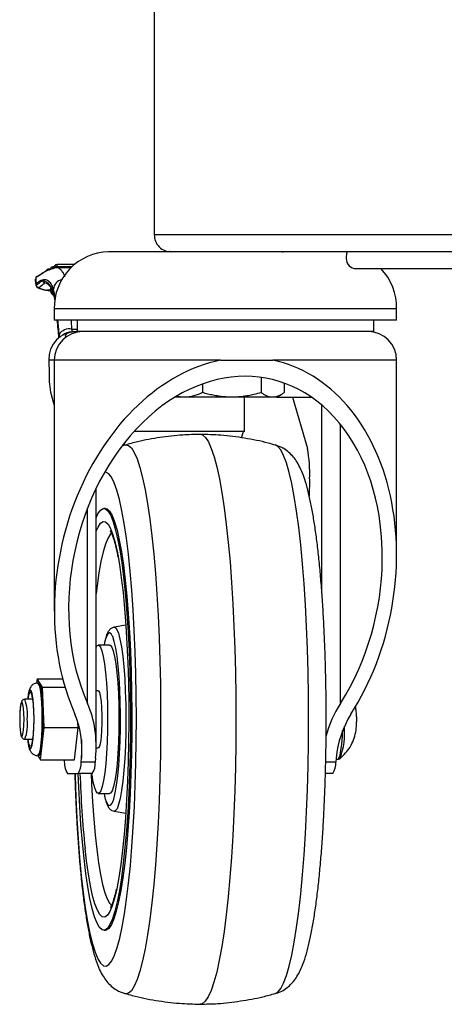
# Model space of a CAD drawing. Extents: x 5 to 292, y 5 to 205.
# Drawn here: x 121 to 123, y 63 to 69 of the extents above; entities that cross this region are included whole.
import ezdxf

# ---------------------------------------------------------------- set-up
doc = ezdxf.new("R2010")
doc.units = 0
doc.layers.get('0').update_dxf_attribs({"linetype": 'CONTINUOUS'})

msp = doc.modelspace()

# ---------------------------------------------------------------- linework, layer by layer
at = {"color": 7, "linetype": 'CONTINUOUS'}
for p, q in [((121.30121, 68.71713), (121.30121, 67.25047)), ((121.80329, 67.15036), (121.03412, 67.15036)), ((121.51745, 67.15047), (121.51745, 67.15036)), ((122.40078, 67.15036), (121.80329, 67.15036)), ((121.91745, 67.15036), (121.91745, 67.15047)), ((122.05074, 67.1506), (122.04566, 67.15047)), ((122.04799, 67.15047), (122.05485, 67.1507)), ((122.42733, 67.14859), (122.40078, 67.15036)), ((120.83499, 67.07566), (120.7331, 67.07566)), ((122.42286, 67.11903), (122.42286, 67.1107)), ((120.69201, 67.04878), (120.68363, 67.04878)), ((120.71675, 67.06222), (120.70837, 67.06222)), ((120.71657, 67.059), (120.71644, 67.05857)), ((120.73515, 67.06236), (120.73528, 67.05759)), ((120.81991, 67.06236), (120.73515, 67.06236)), ((120.81528, 67.05793), (120.73903, 67.05793)), ((120.81514, 67.05779), (120.73929, 67.05779)), ((122.48119, 67.05237), (123.15141, 67.05237)), ((120.61035, 66.96262), (120.6111, 66.95532)), ((120.67079, 66.92664), (120.67413, 66.92667)), ((120.69537, 66.9268), (120.67601, 66.9268)), ((120.69572, 66.92396), (120.69116, 66.92396)), ((120.69116, 66.92396), (120.69737, 66.92292)), ((120.69503, 66.92971), (120.69563, 66.92453)), ((120.69526, 66.93037), (120.69937, 66.93538)), ((120.69526, 66.93037), (120.69583, 66.92552)), ((120.69583, 66.92552), (120.69563, 66.92453)), ((120.70012, 66.91456), (120.70583, 66.92158)), ((120.70948, 66.9127), (120.71184, 66.93217)), ((120.71745, 66.81703), (120.71745, 66.75036)), ((121.84307, 66.81703), (120.71745, 66.81703)), ((122.71745, 66.81703), (121.84307, 66.81703)), ((122.71745, 66.75036), (122.71745, 66.81703)), ((121.84307, 66.75036), (120.71745, 66.75036)), ((120.85078, 66.75036), (120.85078, 66.68369)), ((122.71745, 66.75036), (121.84307, 66.75036)), ((122.58412, 66.68369), (122.58412, 66.75036)), ((120.8187, 66.69893), (120.85078, 66.69893)), ((120.84563, 66.68369), (120.84716, 66.68369)), ((120.85078, 66.68369), (120.84716, 66.68369)), ((121.82632, 66.68369), (120.85078, 66.68369)), ((122.58412, 66.68369), (121.82632, 66.68369)), ((120.68447, 66.51703), (120.6865, 66.43633)), ((120.71745, 66.51703), (120.68447, 66.51703)), ((120.71745, 66.51703), (120.71745, 65.04888)), ((121.68928, 66.51703), (120.71745, 66.51703)), ((121.68928, 66.51703), (121.99388, 66.51703)), ((122.71745, 66.51703), (121.99388, 66.51703)), ((122.71745, 65.38006), (122.71745, 66.51703)), ((121.92697, 66.41619), (121.92697, 66.32715)), ((121.5833, 66.37811), (121.5833, 66.32715)), ((122.06112, 66.3827), (122.06112, 66.32715)), ((120.69878, 66.31582), (120.71745, 66.25212)), ((121.47854, 66.30036), (121.42204, 66.30036)), ((121.75514, 66.30036), (121.47854, 66.30036)), ((121.99404, 66.30036), (121.75514, 66.30036)), ((121.829, 66.10036), (121.829, 66.30036)), ((122.01745, 66.30036), (121.99404, 66.30036)), ((122.01745, 66.30036), (122.04291, 66.31506)), ((122.01745, 66.30036), (122.21983, 66.30036)), ((122.10876, 66.30036), (122.19639, 66.00137)), ((122.2812, 65.15132), (122.2812, 66.25308)), ((121.829, 66.10036), (121.18342, 66.10036)), ((121.81092, 66.06279), (121.82272, 66.10036)), ((122.38921, 64.51006), (122.38921, 66.14136)), ((121.12949, 66.01971), (121.11759, 66.01647)), ((121.12429, 66.01829), (121.1305, 66.03807)), ((122.04597, 66.00649), (122.0107, 66.02028)), ((122.20883, 65.82242), (122.20686, 65.72226)), ((120.96172, 64.25887), (120.96172, 65.76779)), ((120.91143, 64.51006), (120.91143, 65.65195)), ((121.0155, 65.65036), (121.00723, 65.65036)), ((121.13517, 64.96642), (121.0665, 64.95488)), ((121.0403, 64.85036), (120.97416, 64.85036)), ((120.61682, 64.6539), (120.61395, 64.6279)), ((120.64764, 64.6052), (120.61682, 64.6539)), ((120.61682, 64.6539), (120.76613, 64.6539)), ((120.62693, 64.62905), (120.61866, 64.62905)), ((120.65776, 64.36834), (120.64764, 64.6052)), ((120.64764, 64.6052), (120.77964, 64.6052)), ((120.97416, 64.58369), (120.96172, 64.58369)), ((120.58986, 64.53369), (120.54426, 64.53369)), ((122.48292, 64.43258), (122.48228, 64.43227)), ((122.48228, 64.43227), (122.48228, 64.40178)), ((120.85617, 64.36834), (120.85472, 64.4025)), ((122.48228, 64.40178), (122.48323, 64.40138)), ((120.63705, 64.18016), (120.65776, 64.36834)), ((120.65776, 64.36834), (120.85617, 64.36834)), ((120.83546, 64.18016), (120.85617, 64.36834)), ((120.54426, 64.30036), (120.58996, 64.30036)), ((120.87575, 64.29939), (120.87575, 64.18987)), ((120.61866, 64.205), (120.62693, 64.205)), ((120.62132, 64.205), (120.63705, 64.18016)), ((120.96167, 64.25036), (120.97416, 64.25036)), ((120.63705, 64.18016), (120.83546, 64.18016)), ((120.8735, 64.1663), (120.87575, 64.18987)), ((120.95618, 64.1663), (120.8735, 64.1663)), ((120.95842, 64.18987), (120.95618, 64.1663)), ((122.36162, 64.1663), (122.30332, 64.1663)), ((122.36387, 64.18987), (122.36162, 64.1663)), ((122.36328, 64.18369), (122.37399, 64.18369)), ((122.38892, 64.19034), (122.38725, 64.18853)), ((120.79401, 64.10036), (120.85682, 64.10036)), ((120.9395, 64.10036), (120.85682, 64.10036)), ((122.34494, 64.10036), (122.30155, 64.10036)), ((120.97416, 63.98369), (121.0403, 63.98369)), ((121.05401, 63.88335), (121.06652, 63.88019)), ((121.0665, 63.87917), (121.13517, 63.86763)), ((121.00723, 63.18369), (121.0155, 63.18369)), ((121.09284, 62.82757), (121.12878, 62.81351))]:
    msp.add_line(p, q, dxfattribs=at)
at = {"color": 7, "linetype": 'CONTINUOUS', "flags": 128}
for points in [[(121.4125, 67.15047), (121.39299, 67.15239), (121.39061, 67.15289)], [(122.42798, 67.15064), (122.42478, 67.13854), (122.42286, 67.11903)], [(120.68791, 66.92334), (120.6893, 66.92333), (120.69116, 66.92396)], [(120.70948, 66.9127), (120.71556, 66.88496), (120.71958, 66.86345)], [(120.81504, 66.75036), (120.81546, 66.74492), (120.8187, 66.69893)], [(121.56902, 66.08369), (121.58292, 66.08022), (121.60035, 66.06538), (121.61757, 66.03899), (121.63445, 66.00122), (121.65088, 65.95233), (121.66673, 65.89268), (121.6819, 65.82267), (121.69628, 65.74281), (121.70977, 65.65364), (121.72228, 65.55581), (121.73371, 65.44998), (121.74399, 65.33691), (121.75305, 65.21739), (121.76082, 65.09225), (121.76725, 64.96238), (121.77228, 64.82868), (121.7759, 64.69209), (121.77807, 64.55358), (121.77877, 64.4141), (121.77801, 64.27465), (121.77578, 64.1362), (121.7721, 63.99971), (121.767, 63.86616), (121.76052, 63.73646), (121.7527, 63.61154), (121.74359, 63.49227), (121.73326, 63.37949), (121.72178, 63.27399), (121.70923, 63.1765), (121.6957, 63.08771), (121.68128, 63.00825), (121.66608, 62.93867), (121.6502, 62.87946), (121.63375, 62.83103), (121.61686, 62.79373), (121.59963, 62.76782), (121.58219, 62.75347), (121.56902, 62.75036)], [(121.15032, 66.01876), (121.16757, 66.00392), (121.18459, 65.97734), (121.20127, 65.9392), (121.21747, 65.8898), (121.23308, 65.82949), (121.24797, 65.75872), (121.26205, 65.67802), (121.27521, 65.58799), (121.28734, 65.48928), (121.29837, 65.38264), (121.3082, 65.26885), (121.31676, 65.14875), (121.324, 65.02323), (121.32986, 64.89322), (121.33429, 64.75969), (121.33726, 64.62363), (121.33875, 64.48603), (121.33875, 64.34792), (121.33726, 64.21033), (121.33428, 64.07426), (121.32985, 63.94073), (121.324, 63.81073), (121.31676, 63.68522), (121.30819, 63.56512), (121.29836, 63.45133), (121.28734, 63.34469), (121.2752, 63.246), (121.26204, 63.15597), (121.24796, 63.07527), (121.23307, 63.00451), (121.21746, 62.94421), (121.20126, 62.89482), (121.18458, 62.85669), (121.16756, 62.83011), (121.15031, 62.81529), (121.13296, 62.81232), (121.13032, 62.81291)], [(121.13033, 66.02114), (121.13298, 66.02173), (121.15032, 66.01876)], [(122.0085, 62.81291), (122.02315, 62.82122), (122.0403, 62.84194), (122.05717, 62.87432), (122.07362, 62.91813), (122.08954, 62.97303), (122.10481, 63.03862), (122.11931, 63.11441), (122.13294, 63.19985), (122.1456, 63.29431), (122.15719, 63.39707), (122.16763, 63.50738), (122.17684, 63.62443), (122.18475, 63.74735), (122.1913, 63.87523), (122.19645, 64.00712), (122.20015, 64.14204), (122.20239, 64.279), (122.20313, 64.41698), (122.20239, 64.55496), (122.20015, 64.69192), (122.19645, 64.82684), (122.1913, 64.95873), (122.18475, 65.08661), (122.17684, 65.20953), (122.16764, 65.32658), (122.1572, 65.43691), (122.14561, 65.53967), (122.13295, 65.63413), (122.11932, 65.71958), (122.10482, 65.79538), (122.08955, 65.86098), (122.07363, 65.91589), (122.05718, 65.9597), (122.04032, 65.99209), (122.02316, 66.01282), (122.0085, 66.02114)], [(121.00379, 62.97575), (121.0203, 62.97324), (121.03677, 62.9827), (121.05307, 63.00404), (121.06905, 63.0371), (121.08459, 63.08158), (121.09956, 63.13714), (121.11383, 63.20329), (121.12729, 63.27951), (121.13982, 63.36515), (121.15132, 63.45951), (121.1617, 63.5618), (121.17086, 63.67118), (121.17874, 63.78674), (121.18526, 63.90752), (121.19038, 64.03252), (121.19405, 64.16071), (121.19623, 64.29103), (121.19693, 64.42239), (121.19611, 64.5537), (121.1938, 64.68388), (121.19002, 64.81185), (121.18478, 64.93655), (121.17815, 65.05694), (121.17016, 65.17203), (121.1609, 65.28087), (121.15043, 65.38254), (121.13884, 65.47622), (121.12623, 65.56112), (121.1127, 65.63654), (121.09837, 65.70185), (121.08335, 65.75652), (121.06777, 65.80008), (121.05175, 65.83219), (121.03543, 65.85257), (121.01895, 65.86106), (121.01067, 65.86081)], [(121.01723, 65.64779), (121.03233, 65.63406), (121.0472, 65.60861), (121.06168, 65.57169), (121.07563, 65.52364), (121.08893, 65.46494), (121.10144, 65.39614), (121.11304, 65.31792), (121.12362, 65.23102), (121.13308, 65.13628), (121.14133, 65.03462), (121.14829, 64.927), (121.15389, 64.81448), (121.15808, 64.69813), (121.16082, 64.57907), (121.16207, 64.45845), (121.16184, 64.33743), (121.16011, 64.21717), (121.15691, 64.09885), (121.15228, 63.98358), (121.14624, 63.87249), (121.13887, 63.76665), (121.13022, 63.66707), (121.1204, 63.57471), (121.10948, 63.49046), (121.09758, 63.41514), (121.08481, 63.34946), (121.07129, 63.29407), (121.05716, 63.24949), (121.04254, 63.21615), (121.02758, 63.19438), (121.01243, 63.18439), (120.99723, 63.18626), (120.98212, 63.19999), (120.96726, 63.22544), (120.95278, 63.26237), (120.93882, 63.31041), (120.92553, 63.36911), (120.91302, 63.43791), (120.90142, 63.51613), (120.89083, 63.60303), (120.88137, 63.69777), (120.87312, 63.79944), (120.86616, 63.90705), (120.86056, 64.01957), (120.85749, 64.10036)], [(120.96172, 65.59596), (120.97192, 65.6179), (120.98687, 65.63967), (121.00203, 65.64966), (121.01723, 65.64779)], [(121.0155, 65.65036), (121.0255, 65.64779), (121.0406, 65.63406), (121.05547, 65.60861), (121.06994, 65.57169), (121.0839, 65.52364), (121.0972, 65.46494), (121.1097, 65.39614), (121.12131, 65.31792), (121.13189, 65.23102), (121.14135, 65.13628), (121.1496, 65.03462), (121.15656, 64.927), (121.16216, 64.81448), (121.16635, 64.69813), (121.16908, 64.57907), (121.17034, 64.45845), (121.1701, 64.33743), (121.16838, 64.21717), (121.16518, 64.09885), (121.16054, 63.98358), (121.15451, 63.87249), (121.14713, 63.76665), (121.13849, 63.66707), (121.12867, 63.57471), (121.11775, 63.49046), (121.10585, 63.41514), (121.09308, 63.34946), (121.07956, 63.29407), (121.06542, 63.24949), (121.05081, 63.21615), (121.03585, 63.19438), (121.0207, 63.18439), (121.0155, 63.18369)], [(120.96172, 65.51606), (120.97275, 65.54121), (120.98722, 65.5632), (121.00189, 65.57344), (121.01661, 65.57181), (121.03124, 65.55833), (121.04562, 65.53314), (121.05961, 65.49649), (121.07306, 65.44877), (121.08583, 65.39046), (121.08826, 65.37774)], [(121.05336, 65.50545), (121.04352, 65.4969), (121.02945, 65.47452), (121.01575, 65.44055), (121.00257, 65.39537), (120.99006, 65.33947), (120.97835, 65.27346), (120.96757, 65.19807), (120.96172, 65.14981)], [(121.08826, 65.37774), (121.0978, 65.32216), (121.10884, 65.24458), (121.11883, 65.1585), (121.12768, 65.06482), (121.1353, 64.96448), (121.1416, 64.85853), (121.14652, 64.74805), (121.15001, 64.63417), (121.15204, 64.51807), (121.15258, 64.40093), (121.15163, 64.28395), (121.1492, 64.16834), (121.14531, 64.05528), (121.14, 63.94593), (121.13333, 63.84141), (121.12537, 63.74281), (121.1162, 63.65112), (121.1059, 63.56729), (121.0946, 63.49218), (121.0824, 63.42656), (121.07849, 63.40841)], [(121.0665, 64.95488), (121.07229, 64.95388), (121.08229, 64.94271), (121.09198, 64.9198), (121.10112, 64.88565), (121.10952, 64.84104), (121.117, 64.78695), (121.12338, 64.7246), (121.12852, 64.65538), (121.1323, 64.58084), (121.13465, 64.50264), (121.13551, 64.42252), (121.13486, 64.34228), (121.13271, 64.26371), (121.12911, 64.18857), (121.12415, 64.11853), (121.11794, 64.05516), (121.1106, 63.99987), (121.10232, 63.9539), (121.09326, 63.91827), (121.08364, 63.89379), (121.07367, 63.88099), (121.0665, 63.87917)], [(121.05627, 64.90585), (121.04923, 64.91709), (121.03953, 64.92209), (121.02986, 64.91524), (121.02043, 64.89671), (121.0146, 64.87886)], [(121.0586, 63.93341), (121.06472, 63.95086), (121.07338, 63.986), (121.08125, 64.03125), (121.08817, 64.08554), (121.09397, 64.1476), (121.0985, 64.21597), (121.10168, 64.28906), (121.10341, 64.36515), (121.10367, 64.44245), (121.10244, 64.51915), (121.09975, 64.59347), (121.09567, 64.66365), (121.09029, 64.72804), (121.08374, 64.78515), (121.07617, 64.83363), (121.06777, 64.87234), (121.05871, 64.90038), (121.05627, 64.90585)], [(120.97767, 64.84946), (120.98657, 64.83896), (120.99512, 64.81695), (121.0031, 64.78403), (121.0103, 64.7411), (121.0165, 64.68933), (121.02156, 64.63013), (121.02532, 64.56512), (121.02768, 64.49607), (121.02859, 64.42486), (121.028, 64.35344), (121.02596, 64.28376), (121.02249, 64.21771), (121.01771, 64.1571), (121.01175, 64.10357), (121.00475, 64.0586), (120.99692, 64.0234), (120.98847, 63.99895), (120.97963, 63.98589), (120.97065, 63.9846), (120.96175, 63.9951), (120.9532, 64.01711), (120.94522, 64.05003), (120.93802, 64.09296), (120.937, 64.10036)], [(120.96172, 64.8389), (120.96868, 64.84816), (120.97767, 64.84946)], [(121.0146, 64.87886), (121.01146, 64.86695), (121.0077, 64.85036)], [(121.0403, 64.85036), (121.04381, 64.84946), (121.0527, 64.83896), (121.06126, 64.81695), (121.06924, 64.78403), (121.07644, 64.7411), (121.08264, 64.68933), (121.0877, 64.63013), (121.09146, 64.56512), (121.09382, 64.49607), (121.09472, 64.42486), (121.09414, 64.35344), (121.09209, 64.28376), (121.08863, 64.21771), (121.08385, 64.1571), (121.07788, 64.10357), (121.07089, 64.0586), (121.06306, 64.0234), (121.05461, 63.99895), (121.04577, 63.98589), (121.0403, 63.98369)], [(120.61866, 64.62905), (120.62187, 64.62751), (120.62811, 64.61527), (120.63379, 64.59152), (120.6386, 64.55763), (120.64225, 64.51556), (120.64452, 64.46777), (120.6453, 64.41703)], [(120.62693, 64.205), (120.63014, 64.20655), (120.63638, 64.21878), (120.64206, 64.24253), (120.64687, 64.27643), (120.65052, 64.31849), (120.65279, 64.36629), (120.65357, 64.41703), (120.65279, 64.46777), (120.65052, 64.51556), (120.64687, 64.55763), (120.64206, 64.59152), (120.63638, 64.61527), (120.63014, 64.62751), (120.62693, 64.62905)], [(120.59873, 64.41703), (120.59793, 64.46299), (120.59561, 64.50554), (120.59193, 64.54153), (120.58717, 64.56829), (120.58168, 64.58382), (120.57587, 64.58699), (120.57016, 64.57755), (120.56499, 64.5562), (120.56173, 64.53369)], [(120.56388, 64.53369), (120.56586, 64.54638), (120.57067, 64.56622), (120.57597, 64.57499), (120.58137, 64.57205), (120.58648, 64.55761), (120.5909, 64.53274), (120.59432, 64.49929), (120.59648, 64.45974), (120.59722, 64.41703)], [(120.97416, 64.58369), (120.97551, 64.58335), (120.9811, 64.57428), (120.98617, 64.55354), (120.99035, 64.52269), (120.99333, 64.48399), (120.99489, 64.44033), (120.99491, 64.39494), (120.99339, 64.35119), (120.99045, 64.31233), (120.9863, 64.28122), (120.98124, 64.26019), (120.97567, 64.25079), (120.97416, 64.25036)], [(120.54029, 64.41703), (120.53953, 64.45123), (120.53735, 64.48131), (120.534, 64.50363), (120.52991, 64.51551), (120.52554, 64.51551), (120.52144, 64.50363), (120.5181, 64.48131), (120.51592, 64.45123), (120.51516, 64.41703), (120.51592, 64.38282), (120.5181, 64.35275), (120.52144, 64.33042), (120.52554, 64.31855), (120.52991, 64.31855), (120.534, 64.33042), (120.53735, 64.35275), (120.53953, 64.38282), (120.54029, 64.41703)], [(120.56173, 64.30036), (120.56499, 64.27785), (120.57016, 64.2565), (120.57587, 64.24706), (120.58168, 64.25023), (120.58717, 64.26577), (120.59193, 64.29252), (120.59561, 64.32851), (120.59793, 64.37106), (120.59873, 64.41703)], [(120.59722, 64.41703), (120.59648, 64.37431), (120.59432, 64.33476), (120.5909, 64.30131), (120.58648, 64.27644), (120.58137, 64.262), (120.57597, 64.25906), (120.57067, 64.26784), (120.56586, 64.28767), (120.56388, 64.30036)], [(120.6453, 64.41703), (120.64452, 64.36629), (120.64225, 64.31849), (120.6386, 64.27643), (120.63379, 64.24253), (120.62811, 64.21878), (120.62187, 64.20655), (120.61868, 64.205)], [(122.37399, 64.18369), (122.38051, 64.18954), (122.3867, 64.2068), (122.39226, 64.2346), (122.3969, 64.27155), (122.40039, 64.31579), (122.40208, 64.35055)], [(120.83848, 64.10036), (120.8389, 64.08585), (120.84341, 63.95938), (120.84936, 63.83671), (120.85667, 63.71884), (120.86531, 63.60677), (120.87518, 63.5014), (120.88622, 63.40362), (120.89834, 63.31424), (120.91142, 63.234), (120.92536, 63.16356), (120.94006, 63.10351), (120.95537, 63.05434), (120.97119, 63.01647), (120.98737, 62.99019), (121.00379, 62.97575)], [(120.93212, 64.10036), (120.93474, 64.03842), (120.94041, 63.93351), (120.94743, 63.83389), (120.95573, 63.74067), (120.9652, 63.65485), (120.97574, 63.57738), (120.98725, 63.50912), (120.99958, 63.4508), (121.01262, 63.40306), (121.02621, 63.36644), (121.04021, 63.34133), (121.05221, 63.32931)], [(121.0077, 63.98369), (121.00853, 63.97979), (121.0097, 63.97456)], [(121.0362, 63.91298), (121.04592, 63.91391), (121.0555, 63.92664), (121.0586, 63.93341)], [(120.99785, 63.26224), (120.98322, 63.27573), (120.96884, 63.30092), (120.95485, 63.33756), (120.9414, 63.38528), (120.92863, 63.44359), (120.91666, 63.51189), (120.90562, 63.58947), (120.89721, 63.66065)], [(121.07849, 63.40841), (121.06942, 63.3711), (121.05581, 63.32638), (121.0417, 63.29285), (121.02724, 63.27085), (121.01257, 63.26061), (120.99785, 63.26224)]]:
    msp.add_lwpolyline(points, dxfattribs=at)
at = {"color": 7, "linetype": 'CONTINUOUS'}
for centre, radius, start, end in [((121.04245, 66.82536), 0.32511, 91.468801, 181.468801), ((120.7331, 67.059), 0.01667, 90, 148.611203), ((120.70536, 67.06458), 0.02988, 355.741277, 21.78139), ((122.48119, 67.1107), 0.05833, 180, 270), ((120.68363, 67.03211), 0.01667, 90, 148.611203), ((120.70837, 67.04555), 0.01667, 90, 148.611203), ((120.68062, 67.05113), 0.02988, 355.741277, 21.78139), ((120.7331, 67.059), 0.01667, 148.611203, 181.481532), ((120.73242, 67.05943), 0.01586, 148.664181, 181.56862), ((120.73161, 67.02891), 0.03363, 83.944335, 116.556835), ((120.73901, 67.05756), 0.000367, 38.914692, 87.094241), ((122.39245, 66.82536), 0.32511, 358.531199, 44.287232), ((120.61815, 66.99454), 0.00967, 173.743225, 189.997363), ((120.6251, 66.99377), 0.01667, 125.966119, 173.700451), ((120.61831, 66.99449), 0.00984, 150.635396, 173.536583), ((120.61105, 66.9648), 0.00207, 163.320846, 185.819173), ((120.61184, 66.96511), 0.0029, 190.324915, 239.06394), ((120.62419, 66.99509), 0.01506, 126.140974, 163.719439), ((120.77683, 66.92536), 0.06535, 103.606788, 174.018947), ((120.62634, 66.95892), 0.01667, 186.335965, 219.857559), ((120.61228, 66.95759), 0.00255, 192.079593, 242.474134), ((120.6278, 66.95989), 0.01731, 195.294315, 266.609827), ((120.62572, 66.95849), 0.01591, 220.090393, 273.782219), ((119.97416, 66.75394), 0.7589, 9.684434, 13.582879), ((117.83232, 66.44567), 2.9186, 3.969661, 5.992365), ((117.84525, 66.48544), 2.90564, 3.614405, 5.231159), ((120.88412, 66.51703), 0.16667, 90, 180), ((120.80713, 66.62253), 0.07727, 81.385652, 143.383076), ((120.81868, 66.59658), 0.08459, 91.191634, 128.369244), ((121.09379, 66.71562), 0.27559, 183.473306, 187.172356), ((122.55078, 66.51703), 0.16667, 0, 90), ((121.39968, 66.71015), 0.65589, 183.630258, 185.276628), ((121.25816, 66.43372), 0.57167, 179.738332, 191.901389), ((121.44446, 65.8592), 0.76526, 357.245273, 10.706567), ((120.30929, 64.445), 0.25119, 353.606774, 20.67743), ((120.34596, 64.38454), 0.21541, 336.995899, 8.672968), ((121.95796, 64.3396), 0.45608, 340.897938, 4.540043), ((120.9097, 64.16816), 0.13409, 174.867336, 210.374899), ((120.76915, 64.15762), 0.10471, 326.852666, 4.754424), ((120.85182, 64.15762), 0.10471, 326.852666, 4.754424), ((122.25727, 64.15762), 0.10471, 326.852666, 4.754424), ((127.06995, 64.29988), 6.20574, 181.842449, 185.912348), ((121.11854, 63.98492), 0.10933, 185.437707, 221.14363)]:
    msp.add_arc(centre, radius, start, end, dxfattribs=at)
for centre, major_axis, ratio, start_param, end_param in [((119.73695, 67.07434), (1.01572, 0.0958), 0.3644953, 5.7135122, 5.7903609), ((119.73738, 67.05803), (1.0323, 0.09083), 0.3483121, 5.7192902, 5.7948662), ((120.76647, 66.95088), (0.14162, 0.00373), 0.2036206, 3.3013105, 3.9967972), ((120.76636, 66.96411), (0.14156, 0.0059), 0.3105694, 4.0072872, 4.1394451), ((120.69845, 66.9307), (-0.00097, 0.01667), 0.1832094, 1.8765375, 3.3837596), ((120.84981, 66.51703), (-0.10032, 0.13503), 0.9738995, 5.6568079, 7.2276042), ((121.71745, 65.21447), (0.27889, 1.30203), 0.7375561, 0.3108162, 2.3498512), ((121.71745, 65.21447), (0.25565, 1.19353), 0.7375561, 4.2467069, 8.6330366), ((121.71745, 65.21447), (0.27889, 1.30203), 0.7375561, 4.2467069, 6.285742), ((120.54506, 64.18987), (0.1162, 0.54251), 0.7375561, 4.8690754, 5.4914439), ((122.69456, 64.18987), (0.1162, 0.54251), 0.7375561, 1.1051143, 1.4965987), ((120.54506, 64.18987), (0.09296, 0.43401), 0.7375561, 4.8690754, 5.4914439), ((122.69456, 64.18987), (0.09296, 0.43401), 0.7375561, 1.1051143, 1.7274828)]:
    msp.add_ellipse(centre, major_axis=major_axis, ratio=ratio, start_param=start_param, end_param=end_param, dxfattribs=at)
for points, knots in [([(121.30121, 67.25047), (121.30251, 67.238), (121.30519, 67.2125), (121.3286, 67.17751), (121.36332, 67.1543), (121.38809, 67.15174), (121.4004, 67.15047)], [0, 0, 0, 0, 0.24031414, 0.49145395, 0.74729949, 1, 1, 1, 1]), ([(123.83998, 67.25047), (123.69784, 67.25047), (123.41354, 67.25047), (123.0351, 67.25047), (122.69132, 67.25047), (122.38519, 67.25047), (122.11581, 67.25047), (121.88405, 67.25047), (121.69578, 67.25047), (121.54801, 67.25047), (121.43684, 67.25047), (121.35848, 67.25047), (121.30998, 67.25047), (121.30429, 67.25047), (121.30147, 67.25047)], [0, 0, 0, 0, 0.0862926, 0.1725949, 0.2589582, 0.3454293, 0.4320001, 0.5186114, 0.6052028, 0.6845189, 0.7637792, 0.8429965, 0.9221832, 1, 1, 1, 1]), ([(123.93515, 67.15047), (123.7933, 67.15047), (123.50957, 67.15047), (123.13161, 67.15047), (122.78819, 67.15047), (122.48243, 67.15047), (122.21346, 67.15047), (121.98208, 67.15047), (121.79409, 67.15047), (121.64648, 67.15047), (121.53528, 67.15047), (121.4572, 67.15047), (121.41095, 67.15047), (121.40546, 67.15047), (121.40305, 67.15047)], [0, 0, 0, 0, 0.087651, 0.1753122, 0.2630352, 0.3508678, 0.4388015, 0.5267762, 0.6147306, 0.6952953, 0.7758033, 0.8562677, 0.9367006, 1, 1, 1, 1]), ([(120.73929, 67.05779), (120.73625, 67.05769), (120.72936, 67.05747), (120.71633, 67.05551), (120.69148, 67.04909), (120.66902, 67.03801), (120.638, 67.01898), (120.62166, 67.00761), (120.60973, 66.99932)], [0, 0, 0, 0, 0.033372, 0.0756399, 0.1497847, 0.3737248, 0.5431568, 1, 1, 1, 1]), ([(120.62468, 67.01009), (120.6327, 67.01564), (120.64476, 67.02397), (120.66362, 67.03497), (120.67773, 67.0423), (120.69083, 67.04765), (120.69832, 67.0504), (120.70157, 67.05131), (120.70185, 67.05139)], [0, 0, 0, 0, 0.3945962, 0.5925314, 0.7909088, 0.925458, 0.9935339, 1, 1, 1, 1]), ([(120.73929, 67.05779), (120.74133, 67.05664), (120.7474, 67.0532), (120.75678, 67.0448), (120.76671, 67.03099), (120.77384, 67.01743), (120.77689, 67.00719), (120.7778, 67.00417)], [0, 0, 0, 0, 0.1273208, 0.3794811, 0.6331724, 0.8918269, 1, 1, 1, 1]), ([(120.60906, 66.96539), (120.60882, 66.96802), (120.60836, 66.97288), (120.60808, 66.98061), (120.6081, 66.98755), (120.60844, 66.99099), (120.60862, 66.99286)], [0, 0, 0, 0, 0.2676743, 0.4955826, 0.724022, 1, 1, 1, 1]), ([(120.60973, 66.99932), (120.6094, 66.9966), (120.60876, 66.9915), (120.60866, 66.98232), (120.6091, 66.97252), (120.60992, 66.96603), (120.61035, 66.96262)], [0, 0, 0, 0, 0.267278, 0.5020993, 0.7380341, 1, 1, 1, 1]), ([(120.609, 66.96459), (120.60916, 66.96285), (120.6094, 66.96036), (120.60972, 66.95782), (120.60981, 66.95705)], [0, 0, 0, 0, 0.70074963, 1, 1, 1, 1]), ([(120.71184, 66.93217), (120.71006, 66.93801), (120.7065, 66.94974), (120.69897, 66.96351), (120.69002, 66.97437), (120.67931, 66.98217), (120.66704, 66.98647), (120.65333, 66.98682), (120.63893, 66.98292), (120.62439, 66.97518), (120.61497, 66.96675), (120.61035, 66.96262)], [0, 0, 0, 0, 0.10079748, 0.20234724, 0.30614402, 0.41066181, 0.52683391, 0.64387738, 0.76351025, 0.88398183, 1, 1, 1, 1]), ([(120.64832, 66.98358), (120.65157, 66.98282), (120.65807, 66.98132), (120.66904, 66.97627), (120.6809, 66.96774), (120.6927, 66.9538), (120.7027, 66.93591), (120.70721, 66.92046), (120.70948, 66.9127)], [0, 0, 0, 0, 0.1179809, 0.2362552, 0.423567, 0.6122, 0.8052682, 1, 1, 1, 1]), ([(120.66387, 66.96955), (120.66209, 66.9698), (120.65851, 66.97029), (120.65377, 66.97332), (120.65013, 66.97771), (120.64871, 66.98147), (120.64834, 66.98348), (120.64832, 66.98358)], [0, 0, 0, 0, 0.2434589, 0.4868624, 0.7317215, 0.9874497, 1, 1, 1, 1]), ([(120.66778, 66.96657), (120.67135, 66.96545), (120.68081, 66.96251), (120.69341, 66.94821), (120.70443, 66.9298), (120.70804, 66.91342), (120.70927, 66.90783)], [0, 0, 0, 0, 0.2000032, 0.5288363, 0.8393007, 1, 1, 1, 1]), ([(120.61355, 66.94824), (120.61635, 66.94562), (120.62332, 66.93911), (120.63875, 66.93319), (120.65662, 66.92877), (120.66937, 66.92679), (120.67211, 66.92637)], [0, 0, 0, 0, 0.21154743, 0.52603857, 0.89813299, 1, 1, 1, 1]), ([(120.6703, 66.92669), (120.67171, 66.92638), (120.67734, 66.92513), (120.68339, 66.92411), (120.68792, 66.92334)], [0, 0, 0, 0, 0.2505597, 1, 1, 1, 1]), ([(120.67413, 66.92667), (120.67422, 66.92669), (120.67444, 66.92673), (120.67502, 66.92678), (120.67556, 66.9268), (120.67594, 66.9268), (120.67601, 66.9268)], [0, 0, 0, 0, 0.1875339, 0.4336673, 0.8922122, 1, 1, 1, 1]), ([(120.68794, 66.92368), (120.69043, 66.92309), (120.69357, 66.92236), (120.69673, 66.92277), (120.69738, 66.92286)], [0, 0, 0, 0, 0.7967602, 1, 1, 1, 1]), ([(120.69563, 66.92453), (120.69597, 66.92213), (120.69684, 66.91608), (120.69862, 66.90994), (120.70245, 66.90404), (120.70687, 66.90044), (120.71158, 66.89837), (120.71468, 66.89854), (120.71571, 66.8986)], [0, 0, 0, 0, 0.1911988, 0.4829411, 0.6234678, 0.7661634, 0.92182, 1, 1, 1, 1]), ([(120.70012, 66.91456), (120.70014, 66.91434), (120.70024, 66.91351), (120.70076, 66.9109), (120.70253, 66.90687), (120.70639, 66.90271), (120.71138, 66.89986), (120.71508, 66.89946), (120.71694, 66.89926)], [0, 0, 0, 0, 0.0282568, 0.1021728, 0.326657, 0.5511128, 0.7755562, 1, 1, 1, 1]), ([(120.84716, 66.68369), (120.84187, 66.68353), (120.83134, 66.68321), (120.81541, 66.68058), (120.80216, 66.67656), (120.79219, 66.67184), (120.78355, 66.66611), (120.7794, 66.66065), (120.77978, 66.65731), (120.78379, 66.65773), (120.78503, 66.65786)], [0, 0, 0, 0, 0.0654078, 0.130354, 0.2433262, 0.3489064, 0.4570029, 0.6758131, 0.8999732, 1, 1, 1, 1]), ([(121.5833, 66.32715), (121.57485, 66.32332), (121.55791, 66.31565), (121.53191, 66.30723), (121.50541, 66.30146), (121.48752, 66.30073), (121.47854, 66.30036)], [0, 0, 0, 0, 0.2472686, 0.4953626, 0.746874, 1, 1, 1, 1]), ([(121.75514, 66.30036), (121.73953, 66.30077), (121.71335, 66.30145), (121.67682, 66.30599), (121.64544, 66.31149), (121.61421, 66.31851), (121.59361, 66.32427), (121.5833, 66.32715)], [0, 0, 0, 0, 0.2683463, 0.450085, 0.6323685, 0.8160134, 1, 1, 1, 1]), ([(121.92697, 66.32715), (121.91254, 66.32318), (121.88777, 66.31635), (121.85206, 66.30904), (121.82011, 66.30414), (121.78776, 66.30096), (121.76602, 66.30056), (121.75514, 66.30036)], [0, 0, 0, 0, 0.257163, 0.4415058, 0.6263124, 0.812809, 1, 1, 1, 1]), ([(121.99404, 66.30036), (121.99245, 66.30039), (121.98565, 66.30052), (121.97361, 66.30253), (121.95797, 66.30808), (121.94238, 66.31623), (121.93211, 66.32351), (121.92697, 66.32715)], [0, 0, 0, 0, 0.0700556, 0.2998126, 0.5308313, 0.7650256, 1, 1, 1, 1]), ([(122.06112, 66.32715), (122.0557, 66.32332), (122.04486, 66.31565), (122.02821, 66.30723), (122.01125, 66.30146), (121.99979, 66.30073), (121.99404, 66.30036)], [0, 0, 0, 0, 0.2472686, 0.4953626, 0.746874, 1, 1, 1, 1]), ([(121.47854, 66.30036), (121.47606, 66.30039), (121.46543, 66.30054), (121.44998, 66.30193), (121.43716, 66.30506), (121.43239, 66.30622)], [0, 0, 0, 0, 0.1608021, 0.6881748, 1, 1, 1, 1]), ([(121.56901, 66.08268), (121.53532, 66.08205), (121.45687, 66.08056), (121.33497, 66.06572), (121.22187, 66.04571), (121.15453, 66.02673), (121.12977, 66.01975)], [0, 0, 0, 0, 0.2269923, 0.5285869, 0.8267073, 1, 1, 1, 1]), ([(122.00964, 66.01953), (121.99558, 66.02379), (121.93644, 66.04168), (121.82983, 66.0616), (121.69702, 66.07954), (121.6102, 66.08198), (121.56983, 66.08312)], [0, 0, 0, 0, 0.0988697, 0.4157859, 0.7283625, 1, 1, 1, 1]), ([(122.00997, 62.81452), (122.01609, 62.81601), (122.03576, 62.82077), (122.06378, 62.83694), (122.0929, 62.85939), (122.11679, 62.88554), (122.13763, 62.91544), (122.1574, 62.95262), (122.17664, 63.00024), (122.19471, 63.05894), (122.21154, 63.12824), (122.2266, 63.20474), (122.24038, 63.28976), (122.25267, 63.38064), (122.26367, 63.47752), (122.27344, 63.58017), (122.28197, 63.68813), (122.28926, 63.8008), (122.29529, 63.91752), (122.30002, 64.03754), (122.30344, 64.16009), (122.30554, 64.28435), (122.30629, 64.40949), (122.3057, 64.53465), (122.30377, 64.659), (122.30051, 64.78168), (122.29594, 64.90186), (122.29009, 65.01875), (122.28298, 65.13158), (122.27465, 65.23962), (122.26513, 65.34223), (122.25445, 65.43883), (122.2426, 65.52892), (122.22955, 65.61221), (122.21517, 65.68858), (122.19913, 65.75839), (122.18048, 65.82286), (122.16046, 65.87529), (122.13846, 65.91739), (122.11631, 65.94935), (122.09065, 65.97669), (122.0661, 65.99555), (122.05003, 66.00428), (122.04597, 66.00649)], [0, 0, 0, 0, 0.0058135, 0.0186713, 0.0318291, 0.0459982, 0.0622297, 0.0822318, 0.1089717, 0.1399201, 0.168646, 0.1989445, 0.2280243, 0.2564478, 0.2844924, 0.3122998, 0.3399505, 0.367494, 0.3949629, 0.4223793, 0.4497596, 0.4771162, 0.5044593, 0.5317977, 0.5591387, 0.5864891, 0.6138582, 0.6412563, 0.6686965, 0.6961958, 0.7237775, 0.7514749, 0.7793384, 0.8074481, 0.8359394, 0.8650612, 0.8953215, 0.9278998, 0.9495488, 0.9666766, 0.9816749, 0.9953691, 1, 1, 1, 1]), ([(121.0443, 65.51813), (121.04415, 65.51828), (121.04317, 65.51923), (121.04718, 65.51411), (121.05332, 65.50109), (121.06225, 65.4775), (121.07219, 65.44298), (121.08128, 65.4053), (121.0867, 65.37587), (121.08874, 65.36484)], [0, 0, 0, 0, 0.0251426, 0.1607176, 0.3153813, 0.4894841, 0.6792514, 0.8797869, 1, 1, 1, 1]), ([(121.06585, 64.95389), (121.06428, 64.95386), (121.05595, 64.9537), (121.04437, 64.9447), (121.03346, 64.93252), (121.02425, 64.9153), (121.01894, 64.89806), (121.01587, 64.88808)], [0, 0, 0, 0, 0.04129957, 0.21831427, 0.40580276, 0.65579972, 1, 1, 1, 1]), ([(120.6186, 64.6283), (120.61435, 64.62824), (120.60464, 64.6281), (120.59183, 64.6209), (120.58194, 64.61111), (120.57526, 64.59989), (120.56981, 64.58532), (120.56509, 64.56513), (120.56246, 64.54408), (120.56116, 64.53369)], [0, 0, 0, 0, 0.0781012, 0.1783049, 0.2715943, 0.3767748, 0.5223732, 0.7642201, 1, 1, 1, 1]), ([(120.586, 64.55248), (120.58598, 64.55252), (120.58569, 64.55313), (120.58701, 64.54976), (120.58904, 64.54031), (120.59199, 64.52081), (120.59459, 64.49259), (120.59645, 64.45692), (120.597, 64.42365), (120.59672, 64.3902), (120.59562, 64.35796), (120.59322, 64.32428), (120.58997, 64.29905), (120.58752, 64.28568), (120.58547, 64.28052), (120.58597, 64.2815), (120.58598, 64.28153)], [0, 0, 0, 0, 0.0033158, 0.0478973, 0.1157463, 0.1995114, 0.2942893, 0.3943418, 0.5000614, 0.5537748, 0.6565115, 0.7587014, 0.8588457, 0.9386873, 0.9981371, 1, 1, 1, 1]), ([(120.54454, 64.53328), (120.54363, 64.53341), (120.5401, 64.53392), (120.5344, 64.53121), (120.5294, 64.52682), (120.52571, 64.52088), (120.52243, 64.51175), (120.51924, 64.49534), (120.51657, 64.46886), (120.51509, 64.44039), (120.51515, 64.42109), (120.51518, 64.41305)], [0, 0, 0, 0, 0.0190611, 0.0744117, 0.1247787, 0.1851144, 0.2934437, 0.4874964, 0.6705351, 0.8627933, 1, 1, 1, 1]), ([(122.48305, 64.43258), (122.4827, 64.44189), (122.48206, 64.4586), (122.47978, 64.4791), (122.47817, 64.48928), (122.47752, 64.49342)], [0, 0, 0, 0, 0.4274933, 0.7674531, 1, 1, 1, 1]), ([(120.51518, 64.41305), (120.51515, 64.40997), (120.51504, 64.39582), (120.51621, 64.37119), (120.5186, 64.34316), (120.52202, 64.324), (120.5253, 64.31355), (120.5303, 64.30598), (120.53707, 64.30093), (120.5422, 64.3008), (120.54417, 64.30074)], [0, 0, 0, 0, 0.0556003, 0.2552768, 0.4559507, 0.6605591, 0.8107983, 0.889463, 0.9575108, 1, 1, 1, 1]), ([(122.38714, 64.18845), (122.40841, 64.20909), (122.44077, 64.2405), (122.47474, 64.31315), (122.48299, 64.35936), (122.48336, 64.39679), (122.4834, 64.40138)], [0, 0, 0, 0, 0.3568474, 0.5429494, 0.9440472, 1, 1, 1, 1]), ([(120.56133, 64.30036), (120.56168, 64.29675), (120.56319, 64.28081), (120.56743, 64.25831), (120.57261, 64.23876), (120.58259, 64.22146), (120.59601, 64.21021), (120.60929, 64.20455), (120.61695, 64.20553), (120.61866, 64.20574)], [0, 0, 0, 0, 0.0744736, 0.3290499, 0.6080847, 0.7449157, 0.8561813, 0.9678391, 1, 1, 1, 1]), ([(122.37406, 64.18485), (122.37625, 64.18463), (122.38269, 64.184), (122.38871, 64.18917), (122.39075, 64.19236), (122.39132, 64.19323)], [0, 0, 0, 0, 0.271765, 0.7987105, 1, 1, 1, 1]), ([(120.83726, 64.10036), (120.83766, 64.08448), (120.83909, 64.02764), (120.84292, 63.93228), (120.84871, 63.81528), (120.85583, 63.70248), (120.86416, 63.59443), (120.87368, 63.49182), (120.88437, 63.39523), (120.89621, 63.30513), (120.90926, 63.22185), (120.92364, 63.14547), (120.93968, 63.07566), (120.95833, 63.01119), (120.97835, 62.95876), (121.00035, 62.91667), (121.02251, 62.8847), (121.04816, 62.85736), (121.07271, 62.8385), (121.08878, 62.82977), (121.09284, 62.82757)], [0, 0, 0, 0, 0.0250148, 0.0895461, 0.154146, 0.2188452, 0.2836837, 0.3487164, 0.414022, 0.4797192, 0.5459967, 0.6131742, 0.6818383, 0.7531866, 0.8300006, 0.8810451, 0.9214294, 0.9567927, 0.9890812, 1, 1, 1, 1]), ([(121.01045, 63.96742), (121.01283, 63.95737), (121.01829, 63.9343), (121.02735, 63.91269), (121.03758, 63.89496), (121.04875, 63.88707), (121.05401, 63.88335)], [0, 0, 0, 0, 0.2655475, 0.609852, 0.816147, 1, 1, 1, 1]), ([(121.07959, 63.42345), (121.0762, 63.40896), (121.0692, 63.37901), (121.05906, 63.34748), (121.05065, 63.32668), (121.04467, 63.31647), (121.04444, 63.31623), (121.04435, 63.31614)], [0, 0, 0, 0, 0.2338365, 0.4831724, 0.693254, 0.8810936, 1, 1, 1, 1]), ([(121.12954, 62.81443), (121.14386, 62.81011), (121.20325, 62.79217), (121.31011, 62.77226), (121.44249, 62.75446), (121.52888, 62.75208), (121.56881, 62.75097)], [0, 0, 0, 0, 0.1007226, 0.4179992, 0.7309337, 1, 1, 1, 1]), ([(121.56996, 62.75135), (121.60396, 62.75202), (121.68272, 62.75355), (121.80492, 62.7685), (121.91783, 62.78853), (121.985, 62.80751), (122.00959, 62.81446)], [0, 0, 0, 0, 0.2288903, 0.5301722, 0.827984, 1, 1, 1, 1])]:
    msp.add_open_spline(points, degree=3, knots=knots, dxfattribs=at)

doc.saveas('drawing.dxf')
